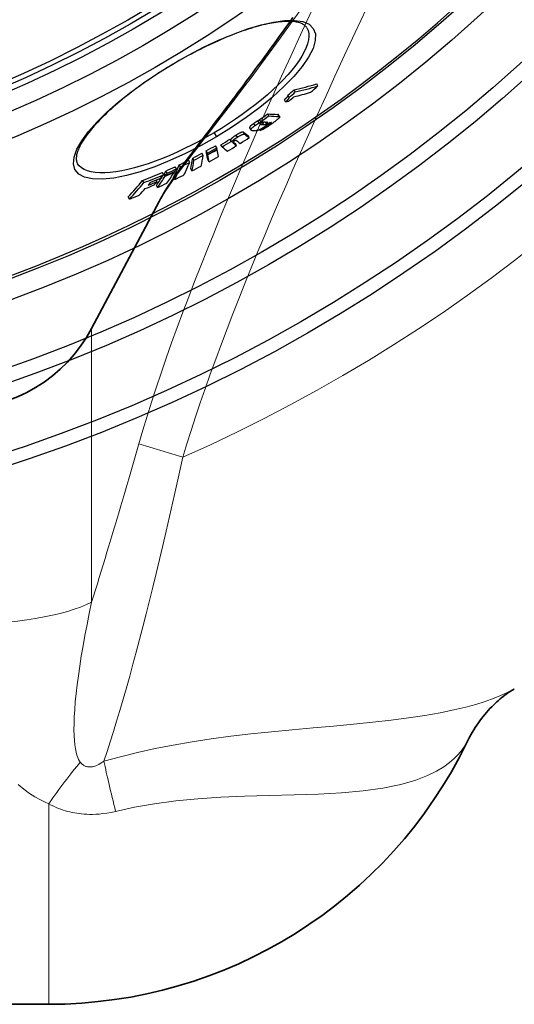
# Model space of a CAD drawing. Units: millimetres. Extents: x 3565 to 23637, y -2187 to 8499.
# Drawn here: x 13292 to 13500, y 601 to 1015 of the extents above; entities that cross this region are included whole.
import ezdxf

# ---------------------------------------------------------------- set-up
doc = ezdxf.new("R2010")
doc.units = ezdxf.units.MM
doc.layers.add('Viditelná (ISO)', color=7, linetype='Continuous', lineweight=35)
doc.layers.add('Viditelná tenká (ISO)', color=7, linetype='Continuous', lineweight=18)

# ---------------------------------------------------------------- blocks, each defined once
blk = doc.blocks.new('A$C26950C3A')
at = {"layer": 'Viditelná (ISO)'}
for p, q in [((406.74, -391.05), (435.09, -337.73)), ((584.31, -542.45), (584.3, -542.45)), ((188.68, -675), (388.68, -675))]:
    blk.add_line(p, q, dxfattribs=at)
at = {"layer": 'Viditelná (ISO)', "flags": 128}
for points in [[(435.09, -337.73), (435.7, -336.61), (436.33, -335.49), (436.98, -334.37), (437.66, -333.25), (438.36, -332.13), (439.08, -331.01), (439.82, -329.88), (440.59, -328.75), (441.37, -327.61), (442.17, -326.46), (443, -325.3), (443.85, -324.12), (444.71, -322.93), (445.6, -321.72), (446.51, -320.5), (447.44, -319.25), (448.39, -317.98), (449.35, -316.69), (450.34, -315.38), (451.34, -314.05), (452.36, -312.7), (453.4, -311.33), (454.46, -309.94), (455.53, -308.54), (456.61, -307.12), (457.71, -305.68), (458.83, -304.22), (459.95, -302.75), (461.09, -301.25), (462.25, -299.74), (463.41, -298.21), (464.59, -296.67), (465.77, -295.11), (466.97, -293.53), (468.18, -291.93), (469.4, -290.32), (470.62, -288.68), (471.86, -287.04), (473.11, -285.37), (474.36, -283.69), (475.63, -281.99), (476.9, -280.28), (478.18, -278.55), (479.46, -276.8), (480.76, -275.04), (482.06, -273.27), (483.37, -271.47), (484.68, -269.67), (486, -267.84), (487.32, -266.01), (488.65, -264.16), (489.99, -262.29), (491.33, -260.41)], [(584.31, -542.45), (583.92, -542.68), (583.49, -542.94), (583.03, -543.23), (582.53, -543.55), (582.01, -543.9), (581.46, -544.28), (580.88, -544.7), (580.28, -545.15), (579.66, -545.63), (579.01, -546.15), (578.35, -546.71), (577.66, -547.3), (576.96, -547.93), (576.26, -548.59), (575.54, -549.28), (574.82, -550.01), (574.1, -550.76), (573.38, -551.54), (572.67, -552.35), (571.96, -553.19), (571.26, -554.05), (570.56, -554.94), (569.88, -555.86), (569.21, -556.79), (568.55, -557.75), (567.9, -558.72), (567.28, -559.72), (566.67, -560.73), (566.07, -561.76), (565.5, -562.81), (564.94, -563.87), (564.41, -564.95)]]:
    blk.add_lwpolyline(points, dxfattribs=at)
at = {"layer": 'Viditelná (ISO)'}
for centre, radius, end in [((350.23, -361), 64, 332), ((388.68, -479.69), 195.31, 334.1177)]:
    blk.add_arc(centre, radius, 270, end, dxfattribs=at)
at = {"layer": 'Viditelná tenká (ISO)'}
for p, q in [((406.74, -391.05), (406.74, -506.01)), ((426.54, -439.54), (445.08, -445.09)), ((433.81, -494.15), (433.81, -494.15)), ((584.32, -542.45), (584.31, -542.45)), ((388.68, -590.71), (388.68, -675))]:
    blk.add_line(p, q, dxfattribs=at)
at = {"layer": 'Viditelná tenká (ISO)', "flags": 128}
for points in [[(435.09, -337.73), (435.91, -336.26), (436.86, -334.67), (437.93, -333.01), (439.11, -331.24), (440.42, -329.36), (441.85, -327.37), (443.36, -325.3), (444.99, -323.12), (446.82, -320.69), (448.85, -318.04), (451.01, -315.24), (453.32, -312.25), (455.78, -309.08), (458.4, -305.7), (461.19, -302.1), (464.14, -298.26), (467.28, -294.17), (470.6, -289.81), (474.11, -285.15), (477.84, -280.16), (481.78, -274.83), (485.94, -269.12), (490.33, -263.01), (494.98, -256.46)], [(498.93, -258.01), (494.5, -267.59), (490.39, -276.56), (486.53, -285.07), (482.82, -293.32), (479.26, -301.3), (475.9, -308.92), (472.74, -316.16), (469.72, -323.16), (466.76, -330.08), (463.83, -337.03), (460.91, -344.04), (458.02, -351.08), (455.22, -358), (452.54, -364.72), (449.99, -371.25), (447.51, -377.68), (445.08, -384.12), (442.68, -390.61), (440.33, -397.12), (438.06, -403.57), (435.89, -409.88), (433.83, -416.02), (431.88, -422.03), (430.02, -427.94), (428.24, -433.77), (426.54, -439.54)], [(522.19, -256.59), (517.47, -266.67), (513.04, -276.18), (508.94, -285.08), (505.07, -293.52), (501.36, -301.7), (497.8, -309.61), (494.44, -317.14), (491.28, -324.3), (488.26, -331.22), (485.31, -338.05), (482.37, -344.91), (479.45, -351.83), (476.56, -358.76), (473.76, -365.57), (471.09, -372.17), (468.53, -378.58), (466.05, -384.89), (463.62, -391.2), (461.23, -397.54), (458.87, -403.9), (456.6, -410.19), (454.43, -416.34), (452.37, -422.31), (450.42, -428.14), (448.56, -433.87), (446.78, -439.52), (445.08, -445.09)], [(426.54, -439.54), (425.69, -442.49), (424.84, -445.43), (423.99, -448.35), (423.14, -451.27), (422.3, -454.17), (421.46, -457.05), (420.62, -459.92), (419.78, -462.78), (418.95, -465.62), (418.11, -468.44), (417.28, -471.25), (416.46, -474.04), (415.63, -476.81), (414.81, -479.57), (413.99, -482.31), (413.17, -485.02), (412.36, -487.72), (411.55, -490.39), (410.74, -493.05), (409.93, -495.69), (409.13, -498.3), (408.33, -500.89), (407.53, -503.46), (406.74, -506.01)], [(445.08, -445.09), (443.68, -451.42), (442.27, -457.7), (440.87, -463.92), (439.46, -470.08), (438.05, -476.16), (436.65, -482.17), (435.25, -488.1), (433.85, -493.95), (432.45, -499.71), (431.05, -505.37), (429.65, -510.93), (428.26, -516.39), (426.87, -521.75), (425.48, -527), (424.1, -532.13), (422.72, -537.15), (421.34, -542.05), (419.97, -546.83), (418.6, -551.49), (417.24, -556.02), (415.89, -560.42), (414.54, -564.69), (413.19, -568.83), (411.86, -572.83)], [(401.95, -573.26), (401.61, -572.79), (401.25, -572.16), (400.87, -571.35), (400.51, -570.34), (400.17, -569.1), (399.88, -567.64), (399.64, -565.98), (399.46, -564.1), (399.34, -561.99), (399.29, -559.65), (399.32, -557.07), (399.42, -554.26), (399.61, -551.21), (399.87, -547.94), (400.22, -544.46), (400.64, -540.78), (401.15, -536.92), (401.73, -532.9), (402.39, -528.73), (403.12, -524.42), (403.92, -519.98), (404.79, -515.43), (405.73, -510.77), (406.74, -506.01)], [(388.68, -590.71), (386.95, -589.96), (385.03, -589), (382.9, -587.82), (380.63, -586.38), (378.26, -584.67), (375.87, -582.71)], [(584.3, -542.45), (582.94, -543.2), (581.35, -544.01), (579.48, -544.89), (577.29, -545.82), (574.72, -546.82), (571.71, -547.87), (568.16, -548.98), (563.96, -550.14), (558.97, -551.34), (553.15, -552.54), (546.74, -553.67), (539.87, -554.7), (532.57, -555.63), (524.86, -556.49), (516.78, -557.29), (508.4, -558.07), (499.78, -558.83), (491.03, -559.63), (482.27, -560.48), (473.64, -561.39), (465.2, -562.4), (456.96, -563.51), (448.91, -564.73), (441.05, -566.09), (433.4, -567.58), (426, -569.2), (418.82, -570.95), (411.86, -572.83)], [(564.41, -564.95), (564.16, -565.42), (563.8, -566.03), (563.29, -566.8), (562.61, -567.76), (561.7, -568.9), (560.53, -570.23), (559.02, -571.73), (557.11, -573.38), (554.7, -575.16), (551.66, -577.02), (547.81, -578.93), (542.91, -580.83), (536.63, -582.65), (529.1, -584.19), (520.75, -585.34), (511.67, -586.13), (501.97, -586.64), (491.8, -586.97), (481.37, -587.23), (471, -587.54), (460.96, -587.98), (451.32, -588.62), (442.06, -589.52), (433.2, -590.7), (424.78, -592.17), (416.77, -593.92)], [(411.86, -572.83), (411.08, -573.38), (410.36, -573.84), (409.69, -574.21), (409.08, -574.51), (408.53, -574.75), (408.02, -574.93), (407.55, -575.07), (407.11, -575.17), (406.7, -575.24), (406.32, -575.27), (405.95, -575.29), (405.61, -575.28), (405.27, -575.24), (404.95, -575.19), (404.64, -575.12), (404.33, -575.02), (404.03, -574.9), (403.73, -574.76), (403.44, -574.6), (403.15, -574.4), (402.85, -574.18), (402.56, -573.92), (402.26, -573.62), (401.95, -573.26)], [(416.77, -593.92), (414.9, -594.34), (413.13, -594.66), (411.47, -594.89), (409.92, -595.05), (408.48, -595.15), (407.13, -595.2), (405.88, -595.2), (404.69, -595.17), (403.57, -595.1), (402.49, -595.01), (401.46, -594.89), (400.46, -594.75), (399.48, -594.58), (398.52, -594.39), (397.58, -594.17), (396.64, -593.93), (395.7, -593.66), (394.76, -593.36), (393.81, -593.04), (392.84, -592.67), (391.85, -592.26), (390.83, -591.81), (389.78, -591.29), (388.68, -590.71)]]:
    blk.add_lwpolyline(points, dxfattribs=at)
at = {"layer": 'Viditelná tenká (ISO)'}
blk.add_arc((168.68, 180), 683.47, 293.8536, 0, dxfattribs=at)
for centre, major_axis, ratio, start_param, end_param in [((350.23, -497.69), (-64, 0), 0.276768, 1.570796, 2.6529), ((388.68, -611.56), (-33.92, -54.27), 0.179616, 4.047059, 4.432542), ((425.98, -616.54), (16.65, -61.8), 0.050694, 3.913122, 4.324003)]:
    blk.add_ellipse(centre, major_axis=major_axis, ratio=ratio, start_param=start_param, end_param=end_param, dxfattribs=at)

msp = doc.modelspace()

# ---------------------------------------------------------------- linework, layer by layer
for p, q in [((13356.81, 996.22), (13356.74, 996.35)), ((13408.03, 984.47), (13407.51, 985.35)), ((13417.53, 987), (13417.01, 987.88)), ((13403.95, 980.33), (13403.43, 981.21)), ((13405.4, 982.22), (13404.88, 983.1)), ((13392.87, 971.46), (13392.35, 972.34)), ((13393.55, 972), (13393.03, 972.88)), ((13396.98, 974.44), (13396.46, 975.32)), ((13401.15, 974.17), (13400.63, 975.04)), ((13400.94, 974.93), (13401.46, 974.06)), ((13388.79, 969.39), (13389.31, 968.51)), ((13391.12, 970.39), (13390.61, 971.27)), ((13393.16, 968.35), (13393, 968.63)), ((13393.62, 970.84), (13393.42, 971.18)), ((13394.76, 970.76), (13394.25, 971.64)), ((13395.99, 971.19), (13395.62, 971.81)), ((13396.52, 970.69), (13396.42, 970.85)), ((13397.48, 971.16), (13397.19, 971.66)), ((13373.92, 967.34), (13374.91, 965.66)), ((13381.04, 963.73), (13380.53, 964.61)), ((13381.36, 963.48), (13380.84, 964.35)), ((13383.69, 965.47), (13383.18, 966.35)), ((13386.83, 966.71), (13386.31, 967.58)), ((13388.69, 965.29), (13388.17, 966.16)), ((13375.02, 961.04), (13374.5, 961.91)), ((13375.19, 960.23), (13375.1, 960.38)), ((13377.27, 961.41), (13376.75, 962.28)), ((13382.02, 962.95), (13381.82, 963.29)), ((13383.35, 961.94), (13382.84, 962.81)), ((13363.66, 954.89), (13363.14, 955.76)), ((13365.44, 955.8), (13364.92, 956.67)), ((13369.33, 957.85), (13368.81, 958.73)), ((13371.11, 958.82), (13370.59, 959.7)), ((13371.24, 958.2), (13370.73, 959.07)), ((13371.28, 958.02), (13370.76, 958.89)), ((13371.82, 955.18), (13371.3, 956.05)), ((13316.53, 954.35), (13316.53, 954.35)), ((13358.05, 952.16), (13357.53, 953.04)), ((13359.77, 952.98), (13359.25, 953.86)), ((13364.59, 951.3), (13364.07, 952.17)), ((13349.99, 946.82), (13349.58, 947.51)), ((13352.69, 949.72), (13352.17, 950.6)), ((13353.34, 949.08), (13352.82, 949.96)), ((13353.53, 949.38), (13353.01, 950.26)), ((13354.15, 950.39), (13353.63, 951.27)), ((13357.35, 947.69), (13356.83, 948.56)), ((13357.24, 950.86), (13357.15, 951.02)), ((13344.41, 946.39), (13343.89, 947.27)), ((13350.17, 944.37), (13349.66, 945.25)), ((13338.34, 939.5), (13337.82, 940.38))]:
    msp.add_line(p, q)
at = {"flags": 128}
for points in [[(13356.74, 996.35), (13363.09, 999.96), (13369.48, 1003.27), (13375.82, 1006.24), (13382.03, 1008.83), (13387.99, 1010.99), (13393.64, 1012.68), (13398.87, 1013.86), (13403.59, 1014.5), (13407.71, 1014.56), (13411.15, 1014.03), (13413.8, 1012.9), (13415.6, 1011.16), (13416.48, 1008.87), (13416.44, 1006.06), (13415.47, 1002.8), (13413.6, 999.15), (13410.89, 995.21), (13407.41, 991.04), (13403.22, 986.73), (13398.42, 982.36), (13393.1, 978), (13387.35, 973.73), (13381.26, 969.6), (13374.91, 965.66)], [(13412.89, 1011.43), (13412.74, 1011.66), (13412.57, 1011.88), (13412.38, 1012.1), (13412.17, 1012.31), (13411.93, 1012.51), (13411.66, 1012.7), (13411.36, 1012.88), (13411.04, 1013.05), (13410.68, 1013.22), (13410.3, 1013.37), (13409.87, 1013.51), (13409.42, 1013.64), (13408.94, 1013.76), (13408.42, 1013.86), (13407.87, 1013.95), (13407.3, 1014.02), (13406.69, 1014.07), (13406.06, 1014.11), (13405.4, 1014.13), (13404.7, 1014.13), (13403.98, 1014.11), (13403.24, 1014.07), (13402.46, 1014.01), (13401.67, 1013.93), (13400.84, 1013.84), (13400, 1013.72), (13399.13, 1013.59), (13398.24, 1013.44), (13397.32, 1013.27), (13396.39, 1013.08), (13395.44, 1012.86), (13394.46, 1012.63), (13393.47, 1012.38), (13392.45, 1012.11), (13391.42, 1011.82), (13390.37, 1011.52), (13389.3, 1011.19), (13388.21, 1010.84), (13387.11, 1010.48), (13386, 1010.1), (13384.87, 1009.7), (13383.73, 1009.28), (13382.58, 1008.85), (13381.41, 1008.4), (13380.24, 1007.93), (13379.05, 1007.44), (13377.85, 1006.94), (13376.64, 1006.42), (13375.42, 1005.88), (13374.2, 1005.33), (13372.97, 1004.77), (13371.73, 1004.18), (13370.49, 1003.59), (13369.25, 1002.98), (13368, 1002.36), (13366.76, 1001.72), (13365.51, 1001.08), (13364.27, 1000.42), (13363.02, 999.75), (13361.77, 999.06), (13360.53, 998.37), (13359.28, 997.66), (13358.05, 996.95), (13356.81, 996.22)], [(13412.89, 1011.43), (13413.39, 1010.33), (13413.68, 1009.11), (13413.74, 1007.77), (13413.58, 1006.32), (13413.21, 1004.76), (13412.61, 1003.1), (13411.81, 1001.36), (13410.8, 999.54), (13409.6, 997.65), (13408.2, 995.7), (13406.62, 993.71), (13404.86, 991.67), (13402.94, 989.6), (13400.87, 987.52), (13398.65, 985.42), (13396.29, 983.31), (13393.82, 981.22), (13391.23, 979.13), (13388.54, 977.07), (13385.76, 975.04), (13382.89, 973.05), (13379.96, 971.1), (13376.97, 969.2), (13373.92, 967.34)], [(13374.91, 965.66), (13368.44, 962), (13361.88, 958.64), (13355.37, 955.66), (13348.99, 953.08), (13342.85, 950.97), (13337.05, 949.37), (13331.72, 948.31), (13326.95, 947.83), (13322.86, 947.94), (13319.53, 948.66), (13317.05, 949.97), (13315.46, 951.85), (13314.8, 954.26), (13315.09, 957.14), (13316.27, 960.4), (13318.31, 963.99), (13321.14, 967.82), (13324.69, 971.85), (13328.88, 975.98), (13333.65, 980.18), (13338.91, 984.38), (13344.56, 988.51), (13350.55, 992.53), (13356.74, 996.35)], [(13356.81, 996.22), (13355.59, 995.49), (13354.36, 994.75), (13353.15, 994), (13351.94, 993.24), (13350.74, 992.47), (13349.54, 991.7), (13348.36, 990.91), (13347.19, 990.13), (13346.03, 989.34), (13344.88, 988.55), (13343.75, 987.75), (13342.64, 986.95), (13341.54, 986.15), (13340.46, 985.35), (13339.39, 984.54), (13338.34, 983.73), (13337.3, 982.92), (13336.29, 982.12), (13335.29, 981.31), (13334.31, 980.5), (13333.35, 979.69), (13332.42, 978.89), (13331.5, 978.09), (13330.61, 977.29), (13329.75, 976.5), (13328.9, 975.72), (13328.08, 974.93), (13327.28, 974.15), (13326.51, 973.38), (13325.76, 972.61), (13325.03, 971.85), (13324.33, 971.1), (13323.66, 970.35), (13323.02, 969.62), (13322.4, 968.89), (13321.81, 968.17), (13321.25, 967.47), (13320.71, 966.77), (13320.21, 966.09), (13319.73, 965.41), (13319.28, 964.75), (13318.86, 964.1), (13318.47, 963.46), (13318.11, 962.84), (13317.77, 962.23), (13317.47, 961.64), (13317.19, 961.07), (13316.95, 960.51), (13316.73, 959.97), (13316.54, 959.45), (13316.38, 958.95), (13316.26, 958.47), (13316.15, 958.02), (13316.08, 957.58), (13316.03, 957.17), (13316, 956.78), (13316, 956.4), (13316.01, 956.05), (13316.05, 955.72), (13316.11, 955.41), (13316.19, 955.12), (13316.28, 954.85), (13316.4, 954.59), (13316.53, 954.35)], [(13404.95, 982.98), (13404.95, 982.94), (13404.94, 982.9), (13404.92, 982.85), (13404.9, 982.79), (13404.86, 982.74), (13404.83, 982.67), (13404.78, 982.61), (13404.73, 982.54), (13404.68, 982.47), (13404.62, 982.4), (13404.56, 982.32), (13404.49, 982.24), (13404.42, 982.16), (13404.34, 982.08), (13404.26, 982), (13404.18, 981.92), (13404.09, 981.83), (13404.01, 981.75), (13403.92, 981.66), (13403.82, 981.57), (13403.73, 981.48), (13403.63, 981.39), (13403.53, 981.3), (13403.43, 981.21)], [(13403.95, 980.33), (13404.07, 980.44), (13404.18, 980.54), (13404.3, 980.65), (13404.41, 980.75), (13404.51, 980.85), (13404.62, 980.96), (13404.72, 981.06), (13404.81, 981.15), (13404.9, 981.25), (13404.99, 981.34), (13405.07, 981.43), (13405.15, 981.52), (13405.21, 981.61), (13405.28, 981.69), (13405.33, 981.77), (13405.38, 981.84), (13405.41, 981.91), (13405.44, 981.97), (13405.46, 982.03), (13405.47, 982.08), (13405.47, 982.13), (13405.46, 982.17), (13405.43, 982.2), (13405.4, 982.22)], [(13392.35, 972.34), (13392.28, 972.3), (13392.21, 972.27), (13392.14, 972.23), (13392.07, 972.19), (13392, 972.15), (13391.92, 972.11), (13391.85, 972.07), (13391.77, 972.02), (13391.7, 971.98), (13391.63, 971.94), (13391.55, 971.89), (13391.48, 971.84), (13391.4, 971.8), (13391.33, 971.75), (13391.25, 971.7), (13391.18, 971.66), (13391.11, 971.61), (13391.03, 971.56), (13390.96, 971.51), (13390.89, 971.46), (13390.82, 971.42), (13390.75, 971.37), (13390.68, 971.32), (13390.61, 971.27)], [(13393.15, 972.69), (13393.09, 972.67), (13393.05, 972.65), (13393, 972.63), (13392.95, 972.61), (13392.91, 972.59), (13392.87, 972.57), (13392.83, 972.55), (13392.8, 972.54), (13392.76, 972.52), (13392.73, 972.51), (13392.69, 972.49), (13392.66, 972.48), (13392.63, 972.47), (13392.6, 972.45), (13392.57, 972.44), (13392.54, 972.43), (13392.51, 972.41), (13392.49, 972.4), (13392.46, 972.39), (13392.44, 972.38), (13392.42, 972.37), (13392.39, 972.36), (13392.37, 972.35), (13392.35, 972.34)], [(13401.37, 973.75), (13401.32, 973.67), (13401.25, 973.58), (13401.17, 973.49), (13401.08, 973.4), (13400.97, 973.3), (13400.86, 973.19), (13400.74, 973.08), (13400.62, 972.97), (13400.48, 972.86), (13400.34, 972.74), (13400.19, 972.62), (13400.04, 972.5), (13399.89, 972.38), (13399.73, 972.25), (13399.57, 972.13), (13399.4, 972), (13399.23, 971.88), (13399.06, 971.75), (13398.89, 971.62), (13398.72, 971.5), (13398.54, 971.37), (13398.36, 971.24), (13398.18, 971.11), (13398, 970.99)], [(13400.94, 974.93), (13400.94, 974.94), (13400.93, 974.95), (13400.92, 974.96), (13400.91, 974.97), (13400.91, 974.98), (13400.9, 974.98), (13400.89, 974.99), (13400.88, 974.99), (13400.86, 975), (13400.85, 975.01), (13400.84, 975.01), (13400.83, 975.01), (13400.81, 975.02), (13400.8, 975.02), (13400.78, 975.03), (13400.77, 975.03), (13400.75, 975.03), (13400.74, 975.03), (13400.72, 975.04), (13400.7, 975.04), (13400.69, 975.04), (13400.67, 975.04), (13400.65, 975.04), (13400.63, 975.04)], [(13401.15, 974.17), (13401.19, 974.17), (13401.22, 974.17), (13401.25, 974.16), (13401.28, 974.16), (13401.31, 974.15), (13401.33, 974.14), (13401.36, 974.14), (13401.38, 974.13), (13401.4, 974.12), (13401.42, 974.1), (13401.44, 974.09), (13401.45, 974.08), (13401.46, 974.06), (13401.47, 974.04), (13401.47, 974.02), (13401.48, 974), (13401.48, 973.97), (13401.47, 973.95), (13401.47, 973.92), (13401.46, 973.89), (13401.44, 973.86), (13401.42, 973.82), (13401.4, 973.79), (13401.37, 973.75)], [(13390.61, 971.27), (13390.45, 971.16), (13390.3, 971.05), (13390.15, 970.94), (13390.01, 970.84), (13389.87, 970.73), (13389.73, 970.62), (13389.61, 970.52), (13389.49, 970.42), (13389.37, 970.32), (13389.27, 970.23), (13389.18, 970.14), (13389.09, 970.05), (13389.02, 969.97), (13388.95, 969.89), (13388.9, 969.82), (13388.86, 969.76), (13388.82, 969.69), (13388.79, 969.64), (13388.78, 969.59), (13388.77, 969.54), (13388.76, 969.49), (13388.77, 969.46), (13388.78, 969.42), (13388.79, 969.39)], [(13389.76, 968.33), (13389.68, 968.34), (13389.6, 968.35), (13389.53, 968.37), (13389.47, 968.39), (13389.41, 968.42), (13389.36, 968.45), (13389.33, 968.49), (13389.3, 968.53), (13389.28, 968.58), (13389.28, 968.64), (13389.29, 968.71), (13389.32, 968.79), (13389.37, 968.88), (13389.44, 968.98), (13389.53, 969.08), (13389.64, 969.2), (13389.77, 969.33), (13389.92, 969.47), (13390.09, 969.61), (13390.27, 969.76), (13390.47, 969.92), (13390.68, 970.08), (13390.9, 970.23), (13391.12, 970.39)], [(13391.12, 970.39), (13391.19, 970.44), (13391.27, 970.49), (13391.34, 970.54), (13391.41, 970.59), (13391.48, 970.64), (13391.55, 970.69), (13391.63, 970.73), (13391.7, 970.78), (13391.77, 970.83), (13391.85, 970.88), (13391.92, 970.92), (13392, 970.97), (13392.07, 971.01), (13392.14, 971.06), (13392.22, 971.1), (13392.29, 971.15), (13392.37, 971.19), (13392.44, 971.23), (13392.51, 971.27), (13392.59, 971.31), (13392.66, 971.35), (13392.73, 971.39), (13392.8, 971.43), (13392.87, 971.46)], [(13395.29, 970.01), (13395.11, 969.88), (13394.91, 969.75), (13394.72, 969.62), (13394.52, 969.49), (13394.33, 969.37), (13394.13, 969.25), (13393.93, 969.13), (13393.74, 969.01), (13393.55, 968.91), (13393.36, 968.81), (13393.18, 968.72), (13393.01, 968.64), (13392.85, 968.56), (13392.69, 968.5), (13392.55, 968.44), (13392.41, 968.39), (13392.28, 968.35), (13392.16, 968.31), (13392.05, 968.28), (13391.94, 968.26), (13391.84, 968.24), (13391.74, 968.23), (13391.65, 968.22), (13391.57, 968.22)], [(13392.87, 971.46), (13392.9, 971.48), (13392.93, 971.49), (13392.97, 971.51), (13393.01, 971.53), (13393.05, 971.54), (13393.09, 971.56), (13393.13, 971.58), (13393.18, 971.6), (13393.22, 971.62), (13393.27, 971.64), (13393.32, 971.66), (13393.36, 971.68), (13393.41, 971.71), (13393.47, 971.73), (13393.52, 971.75), (13393.57, 971.77), (13393.62, 971.8), (13393.68, 971.82), (13393.73, 971.84), (13393.78, 971.86), (13393.83, 971.88), (13393.88, 971.9), (13393.92, 971.92), (13393.97, 971.94)], [(13398, 970.99), (13397.77, 970.83), (13397.54, 970.66), (13397.3, 970.5), (13397.06, 970.34), (13396.82, 970.18), (13396.57, 970.01), (13396.33, 969.86), (13396.09, 969.7), (13395.85, 969.55), (13395.6, 969.4), (13395.36, 969.26), (13395.13, 969.13), (13394.89, 969), (13394.67, 968.88), (13394.46, 968.77), (13394.25, 968.67), (13394.06, 968.59), (13393.89, 968.52), (13393.73, 968.46), (13393.59, 968.42), (13393.46, 968.39), (13393.35, 968.36), (13393.25, 968.35), (13393.16, 968.35)], [(13393.69, 971.39), (13393.65, 971.36), (13393.61, 971.34), (13393.58, 971.31), (13393.54, 971.28), (13393.51, 971.26), (13393.48, 971.23), (13393.45, 971.21), (13393.42, 971.18), (13393.39, 971.16), (13393.37, 971.14), (13393.35, 971.12), (13393.33, 971.1), (13393.31, 971.08), (13393.3, 971.06), (13393.29, 971.04), (13393.28, 971.03), (13393.27, 971.01), (13393.27, 971), (13393.26, 970.99), (13393.26, 970.97), (13393.26, 970.96), (13393.26, 970.95), (13393.26, 970.94), (13393.27, 970.94)], [(13393.27, 970.94), (13393.27, 970.93), (13393.28, 970.92), (13393.29, 970.91), (13393.3, 970.91), (13393.31, 970.9), (13393.32, 970.89), (13393.33, 970.89), (13393.35, 970.88), (13393.36, 970.88), (13393.37, 970.88), (13393.39, 970.87), (13393.4, 970.87), (13393.42, 970.86), (13393.44, 970.86), (13393.45, 970.86), (13393.47, 970.86), (13393.49, 970.85), (13393.51, 970.85), (13393.53, 970.85), (13393.54, 970.85), (13393.56, 970.84), (13393.58, 970.84), (13393.6, 970.84), (13393.62, 970.84)], [(13395.32, 971.83), (13395.26, 971.83), (13395.21, 971.84), (13395.15, 971.84), (13395.09, 971.84), (13395.03, 971.84), (13394.98, 971.84), (13394.92, 971.83), (13394.86, 971.83), (13394.79, 971.82), (13394.73, 971.81), (13394.67, 971.8), (13394.61, 971.79), (13394.54, 971.78), (13394.48, 971.76), (13394.42, 971.74), (13394.35, 971.72), (13394.28, 971.7), (13394.21, 971.67), (13394.13, 971.64), (13394.05, 971.6), (13393.96, 971.56), (13393.87, 971.51), (13393.78, 971.45), (13393.69, 971.39)], [(13395.09, 971.84), (13395.04, 971.81), (13394.98, 971.79), (13394.93, 971.76), (13394.88, 971.74), (13394.83, 971.73), (13394.79, 971.71), (13394.75, 971.7), (13394.71, 971.69), (13394.67, 971.68), (13394.63, 971.67), (13394.6, 971.66), (13394.57, 971.66), (13394.54, 971.65), (13394.51, 971.65), (13394.48, 971.64), (13394.45, 971.64), (13394.42, 971.64), (13394.39, 971.64), (13394.37, 971.64), (13394.34, 971.64), (13394.32, 971.64), (13394.29, 971.64), (13394.27, 971.64), (13394.25, 971.64)], [(13394.76, 970.76), (13394.79, 970.76), (13394.82, 970.76), (13394.85, 970.76), (13394.88, 970.76), (13394.92, 970.76), (13394.95, 970.77), (13394.99, 970.77), (13395.02, 970.77), (13395.06, 970.78), (13395.1, 970.79), (13395.14, 970.79), (13395.19, 970.8), (13395.24, 970.82), (13395.29, 970.83), (13395.34, 970.85), (13395.4, 970.87), (13395.46, 970.89), (13395.52, 970.92), (13395.59, 970.96), (13395.67, 970.99), (13395.75, 971.04), (13395.83, 971.09), (13395.91, 971.14), (13395.99, 971.19)], [(13397.22, 971.72), (13397.2, 971.68), (13397.17, 971.64), (13397.14, 971.59), (13397.11, 971.54), (13397.07, 971.48), (13397.02, 971.42), (13396.96, 971.36), (13396.91, 971.3), (13396.84, 971.23), (13396.77, 971.16), (13396.69, 971.09), (13396.61, 971.01), (13396.52, 970.94), (13396.42, 970.86), (13396.33, 970.78), (13396.22, 970.7), (13396.12, 970.61), (13396.01, 970.53), (13395.89, 970.44), (13395.78, 970.36), (13395.66, 970.27), (13395.54, 970.18), (13395.42, 970.1), (13395.29, 970.01)], [(13395.99, 971.19), (13396.08, 971.26), (13396.16, 971.32), (13396.23, 971.38), (13396.29, 971.43), (13396.33, 971.48), (13396.36, 971.52), (13396.39, 971.56), (13396.4, 971.59), (13396.41, 971.62), (13396.41, 971.64), (13396.41, 971.67), (13396.4, 971.69), (13396.38, 971.7), (13396.37, 971.72), (13396.35, 971.73), (13396.33, 971.74), (13396.31, 971.75), (13396.28, 971.75), (13396.26, 971.76), (13396.23, 971.77), (13396.2, 971.77), (13396.17, 971.78), (13396.13, 971.78), (13396.1, 971.78)], [(13396.52, 970.69), (13396.54, 970.69), (13396.56, 970.69), (13396.59, 970.7), (13396.61, 970.7), (13396.64, 970.71), (13396.67, 970.72), (13396.7, 970.73), (13396.73, 970.74), (13396.77, 970.75), (13396.81, 970.77), (13396.85, 970.78), (13396.89, 970.8), (13396.93, 970.82), (13396.98, 970.85), (13397.03, 970.87), (13397.08, 970.9), (13397.13, 970.93), (13397.18, 970.96), (13397.23, 970.99), (13397.28, 971.02), (13397.33, 971.06), (13397.38, 971.09), (13397.44, 971.13), (13397.48, 971.16)], [(13397.48, 971.16), (13397.54, 971.2), (13397.59, 971.24), (13397.64, 971.27), (13397.69, 971.31), (13397.74, 971.35), (13397.78, 971.38), (13397.83, 971.42), (13397.87, 971.45), (13397.9, 971.48), (13397.93, 971.51), (13397.96, 971.54), (13397.98, 971.57), (13398, 971.59), (13398.01, 971.61), (13398.02, 971.63), (13398.03, 971.65), (13398.03, 971.66), (13398.02, 971.67), (13398.02, 971.68), (13398.01, 971.69), (13397.99, 971.69), (13397.98, 971.7), (13397.96, 971.7), (13397.95, 971.7)], [(13373.92, 967.34), (13370.85, 965.57), (13367.75, 963.86), (13364.63, 962.23), (13361.5, 960.67), (13358.38, 959.21), (13355.28, 957.84), (13352.21, 956.57), (13349.18, 955.4), (13346.2, 954.35), (13343.29, 953.41), (13340.46, 952.59), (13337.72, 951.9), (13335.09, 951.34), (13332.58, 950.91), (13330.2, 950.62), (13327.96, 950.47), (13325.88, 950.46), (13323.97, 950.59), (13322.23, 950.87), (13320.68, 951.29), (13319.33, 951.85), (13318.18, 952.55), (13317.25, 953.39), (13316.53, 954.35)], [(13383.18, 966.35), (13383.02, 966.25), (13382.86, 966.15), (13382.71, 966.05), (13382.56, 965.95), (13382.41, 965.85), (13382.27, 965.75), (13382.13, 965.65), (13381.99, 965.55), (13381.86, 965.45), (13381.74, 965.35), (13381.62, 965.26), (13381.51, 965.17), (13381.41, 965.08), (13381.32, 965), (13381.24, 964.92), (13381.16, 964.84), (13381.1, 964.77), (13381.04, 964.7), (13380.99, 964.63), (13380.94, 964.57), (13380.91, 964.51), (13380.88, 964.45), (13380.86, 964.4), (13380.84, 964.35)], [(13381.36, 963.48), (13381.37, 963.53), (13381.4, 963.58), (13381.43, 963.63), (13381.46, 963.69), (13381.51, 963.75), (13381.56, 963.82), (13381.62, 963.89), (13381.68, 963.96), (13381.76, 964.04), (13381.84, 964.12), (13381.93, 964.21), (13382.03, 964.29), (13382.14, 964.39), (13382.26, 964.48), (13382.38, 964.58), (13382.51, 964.67), (13382.64, 964.77), (13382.79, 964.87), (13382.93, 964.97), (13383.08, 965.07), (13383.23, 965.17), (13383.38, 965.27), (13383.54, 965.37), (13383.69, 965.47)], [(13383.34, 964.06), (13383.32, 964.07), (13383.31, 964.07), (13383.29, 964.08), (13383.28, 964.09), (13383.26, 964.1), (13383.24, 964.1), (13383.22, 964.11), (13383.2, 964.11), (13383.17, 964.12), (13383.15, 964.12), (13383.12, 964.12), (13383.09, 964.12), (13383.06, 964.11), (13383.02, 964.11), (13382.98, 964.1), (13382.93, 964.09), (13382.88, 964.07), (13382.83, 964.05), (13382.77, 964.03), (13382.71, 964), (13382.64, 963.97), (13382.57, 963.93), (13382.49, 963.88), (13382.42, 963.84)], [(13386.31, 967.58), (13386.28, 967.61), (13386.24, 967.63), (13386.19, 967.65), (13386.13, 967.66), (13386.07, 967.66), (13386, 967.66), (13385.91, 967.66), (13385.82, 967.64), (13385.72, 967.62), (13385.6, 967.59), (13385.48, 967.55), (13385.34, 967.51), (13385.19, 967.45), (13385.03, 967.38), (13384.86, 967.3), (13384.69, 967.21), (13384.51, 967.12), (13384.32, 967.02), (13384.13, 966.92), (13383.94, 966.81), (13383.75, 966.7), (13383.56, 966.58), (13383.37, 966.46), (13383.18, 966.35)], [(13383.69, 965.47), (13383.88, 965.59), (13384.08, 965.71), (13384.27, 965.82), (13384.46, 965.93), (13384.65, 966.04), (13384.84, 966.15), (13385.02, 966.25), (13385.21, 966.34), (13385.38, 966.42), (13385.55, 966.5), (13385.71, 966.57), (13385.86, 966.63), (13386, 966.68), (13386.12, 966.72), (13386.24, 966.75), (13386.34, 966.77), (13386.43, 966.78), (13386.51, 966.79), (13386.59, 966.79), (13386.65, 966.78), (13386.71, 966.77), (13386.75, 966.75), (13386.8, 966.73), (13386.83, 966.71)], [(13382.42, 963.84), (13382.37, 963.81), (13382.32, 963.78), (13382.27, 963.74), (13382.23, 963.71), (13382.18, 963.68), (13382.14, 963.65), (13382.1, 963.62), (13382.07, 963.59), (13382.03, 963.56), (13382, 963.53), (13381.98, 963.51), (13381.95, 963.48), (13381.93, 963.46), (13381.91, 963.44), (13381.89, 963.42), (13381.88, 963.4), (13381.87, 963.38), (13381.85, 963.36), (13381.84, 963.34), (13381.84, 963.32), (13381.83, 963.31), (13381.82, 963.29), (13381.82, 963.28), (13381.82, 963.26)], [(13381.82, 963.26), (13381.82, 963.25), (13381.82, 963.23), (13381.82, 963.21), (13381.82, 963.2), (13381.82, 963.18), (13381.83, 963.17), (13381.84, 963.16), (13381.84, 963.14), (13381.85, 963.13), (13381.86, 963.11), (13381.87, 963.1), (13381.88, 963.09), (13381.89, 963.08), (13381.9, 963.06), (13381.91, 963.05), (13381.92, 963.04), (13381.93, 963.03), (13381.95, 963.02), (13381.96, 963.01), (13381.97, 962.99), (13381.98, 962.98), (13382, 962.97), (13382.01, 962.96), (13382.02, 962.95)]]:
    msp.add_lwpolyline(points, dxfattribs=at)
for radius in [660.5, 654.97, 627.48, 621.44, 595, 595, 586.54, 531.82, 521.32, 513.29, 510.83, 508.84]:
    msp.add_circle((13084.41, 1456.14), radius)
msp.add_arc((13084.41, 1456.14), 585.5, 288.40327, 353.48769)
for centre, major_axis, ratio, start_param, end_param in [((13034.77, 1453.48), (305.79, -516.29), 0.878504, 0.149918, 0.156457), ((13113.77, 1573.62), (337.97, -570.62), 0.477735, 6.134117, 6.16425), ((13113.78, 1573.62), (338.48, -571.49), 0.477735, 6.134328, 6.164413), ((13041.95, 1457.44), (307.64, -519.41), 0.878504, 0.150305, 0.157936), ((13108.31, 1570.28), (339.07, -572.47), 0.477735, 6.137105, 6.14154), ((13036.62, 1454.54), (306.7, -517.83), 0.878504, 0.143845, 0.148997), ((13034.76, 1453.48), (306.31, -517.17), 0.878504, 0.149683, 0.156209), ((13110.54, 1571.57), (338.81, -572.03), 0.477735, 6.14181, 6.163997), ((13060.51, 1448.58), (295.83, -499.47), 0.970948, 0.07759, 0.085055), ((13060.5, 1448.57), (296.34, -500.34), 0.970948, 0.077466, 0.084917), ((13074.39, 1574.89), (351.79, -593.95), 0.23929, 6.110166, 6.13133), ((13074.39, 1574.89), (352.3, -594.82), 0.23929, 6.110414, 6.131546), ((13065.61, 1569.55), (352.69, -595.47), 0.23929, 6.116443, 6.125605), ((13063.16, 1450.11), (297.62, -502.5), 0.970948, 0.067817, 0.075021), ((13067.98, 1572.67), (353.31, -596.52), 0.215543, 6.10844, 6.110651), ((13069.34, 1571.82), (352.54, -595.22), 0.23929, 6.117808, 6.123613), ((13069.34, 1571.82), (352.03, -594.35), 0.23929, 6.12283, 6.123384), ((13070.82, 1572.72), (352.47, -595.1), 0.23929, 6.119221, 6.123194), ((13070.83, 1572.7), (352.46, -595.08), 0.23929, 6.128888, 6.132639), ((13077.99, 1452.87), (292.72, -494.21), 0.997681, 0.012306, 0.02004), ((13037.46, 1560.72), (356.35, -601.65), 0.068067, 6.101293, 6.104289), ((13039, 1561.63), (356.84, -602.48), 0.068067, 6.109056, 6.124479), ((13078.76, 1453.32), (294.62, -497.42), 0.997681, 0.023329, 0.031142), ((13042.87, 1563.94), (356.27, -601.52), 0.068067, 6.105755, 6.124305), ((13042.87, 1563.93), (356.78, -602.38), 0.068067, 6.106011, 6.124533), ((13090.06, 1459.93), (292.27, -493.46), 0.998061, 6.2595, 6.267353), ((13090.07, 1459.93), (292.79, -494.34), 0.998061, 6.25954, 6.267379), ((13089.92, 1459.85), (293.1, -494.86), 0.998061, 6.259503, 6.267334), ((13089.88, 1459.82), (293.19, -495.01), 0.998061, 6.259493, 6.267321), ((13017.36, 1548.92), (356.93, -602.63), 0.06224, 0.183158, 0.187864), ((13017.36, 1548.92), (356.93, -602.63), 0.06224, 0.158873, 0.181769), ((13077.99, 1452.87), (293.23, -495.09), 0.997681, 0.012288, 0.020008), ((13033.66, 1558.45), (356.89, -602.56), 0.068067, 6.10149, 6.124388), ((13078.76, 1453.32), (294.62, -497.42), 0.997681, 0.012547, 0.020231), ((13037.46, 1560.72), (356.86, -602.51), 0.068067, 6.101555, 6.104547), ((13037.46, 1560.72), (356.35, -601.65), 0.068067, 6.115195, 6.124226), ((13037.46, 1560.72), (356.86, -602.51), 0.068067, 6.111024, 6.124454), ((13103.23, 1473.89), (295.44, -498.82), 0.970999, 6.203639, 6.211322), ((12999.52, 1535.56), (354.77, -598.99), 0.151477, 0.15582, 0.184972), ((12999.52, 1535.56), (355.28, -599.85), 0.151477, 0.155596, 0.184705), ((13097.32, 1466.43), (293.4, -495.37), 0.988461, 6.23128, 6.239004), ((13097.32, 1466.43), (293.92, -496.25), 0.988461, 6.231364, 6.239074), ((13003.3, 1537.76), (355.38, -600.02), 0.151477, 0.15573, 0.184831), ((13013.49, 1546.65), (356.38, -601.7), 0.06224, 0.183369, 0.188083), ((13089.88, 1459.82), (292.67, -494.14), 0.998061, 6.259455, 6.259559), ((13013.49, 1546.64), (356.38, -601.7), 0.06224, 0.159046, 0.181978), ((13013.49, 1546.65), (356.89, -602.56), 0.06224, 0.183105, 0.187811), ((13013.49, 1546.64), (356.89, -602.56), 0.06224, 0.158817, 0.181715), ((13089.18, 1459.4), (294.57, -497.35), 0.998061, 6.259314, 6.267106), ((13107.56, 1482.06), (298.32, -503.68), 0.945926, 6.176843, 6.184576), ((13107.57, 1482.06), (298.84, -504.56), 0.945926, 6.177013, 6.184732), ((12987.64, 1523.5), (351.92, -594.18), 0.239083, 0.149981, 0.17934), ((12987.64, 1523.49), (352.43, -595.04), 0.239083, 0.149767, 0.179082), ((12981.87, 1513.05), (348.73, -588.78), 0.324381, 0.166479, 0.171281), ((13103.24, 1473.9), (295.96, -499.69), 0.970999, 6.203766, 6.211436), ((12991.33, 1525.63), (352.59, -595.31), 0.239083, 0.149976, 0.17928), ((13095.16, 1465.13), (295.67, -499.21), 0.988461, 6.230785, 6.23845), ((13110.53, 1493.89), (303.49, -512.41), 0.899631, 6.137503, 6.154122), ((13110.54, 1493.9), (304.01, -513.29), 0.899631, 6.137734, 6.154324), ((13109.26, 1493.11), (304.33, -513.82), 0.899631, 6.145578, 6.153995), ((12978.28, 1510.93), (347.96, -587.49), 0.324381, 0.141604, 0.163444), ((12978.28, 1510.93), (348.48, -588.36), 0.324381, 0.141403, 0.164788), ((12975.44, 1496.91), (342.08, -577.57), 0.436651, 0.150622, 0.15667), ((12978.28, 1510.93), (347.96, -587.49), 0.324381, 0.163932, 0.165024), ((13106.59, 1481.45), (298.68, -504.29), 0.945926, 6.17659, 6.177153), ((12978.24, 1510.99), (348, -587.55), 0.324381, 0.166445, 0.171257), ((13106.59, 1481.46), (299.2, -505.17), 0.945926, 6.17676, 6.18447), ((13106.82, 1481.59), (299.12, -505.03), 0.945926, 6.176818, 6.18453), ((12978.24, 1510.99), (348.51, -588.42), 0.324381, 0.166207, 0.171012), ((12981.9, 1513), (348.7, -588.74), 0.324381, 0.14169, 0.165061), ((13099.82, 1471.81), (297.65, -502.55), 0.970999, 6.20285, 6.210477), ((12968.07, 1492.67), (340.89, -575.55), 0.436651, 0.125917, 0.156116), ((12968.07, 1492.67), (341.4, -576.42), 0.436651, 0.125742, 0.155895), ((12971.75, 1494.68), (341.7, -576.92), 0.436651, 0.126145, 0.138477), ((13106.78, 1491.54), (304.9, -514.78), 0.899631, 6.144944, 6.15258), ((13108.06, 1492.35), (304.61, -514.29), 0.899631, 6.145274, 6.152917), ((12971.69, 1494.76), (341.75, -577.01), 0.436651, 0.144558, 0.150218), ((12975.13, 1496.66), (342.03, -577.47), 0.436651, 0.138853, 0.144929), ((13102.9, 1479.17), (300.44, -507.26), 0.945926, 6.17578, 6.18346), ((13104.18, 1489.87), (305.43, -515.68), 0.899631, 6.136132, 6.144261)]:
    msp.add_ellipse(centre, major_axis=major_axis, ratio=ratio, start_param=start_param, end_param=end_param)

# ---------------------------------------------------------------- block references
msp.add_blockref('A$C26950C3A', (12915.73, 1276.14))

doc.saveas('drawing.dxf')
